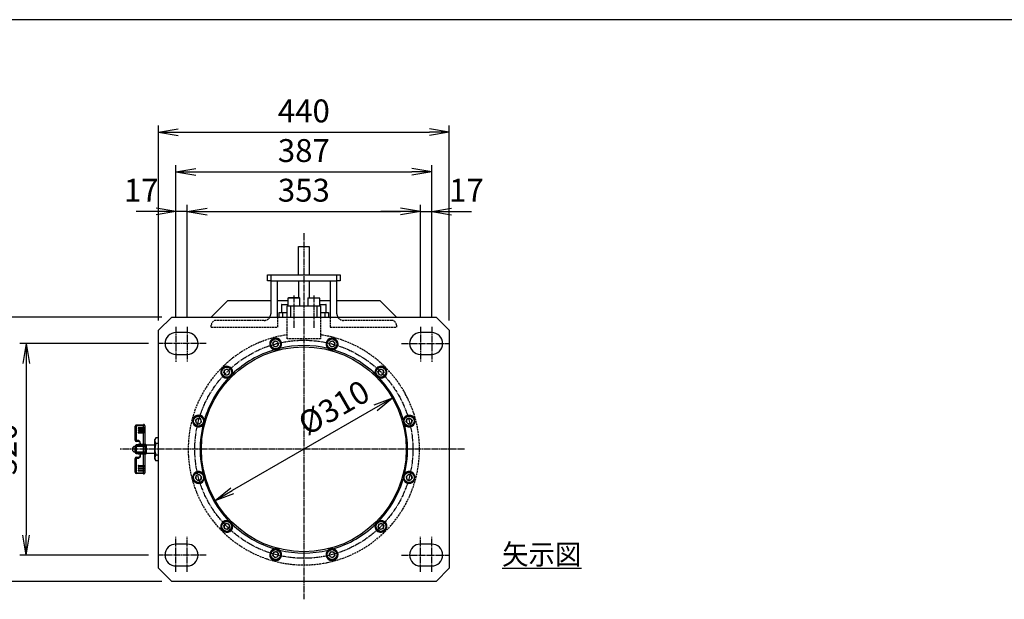
# Model space of a CAD drawing. Extents: x 100 to 4100, y 100 to 2870.
# Drawn here: x 1670 to 3160, y 1993 to 2870 of the extents above; entities that cross this region are included whole.
import ezdxf
from ezdxf.enums import TextEntityAlignment as Align

# ---------------------------------------------------------------- set-up
doc = ezdxf.new("R2010")
doc.units = 0
doc.linetypes.add('EXLTYPE0', pattern=[4, 3, -1])
doc.linetypes.add('EXLTYPE2', pattern=[13, 10, -1, 1, -1])
doc.layers.get('0').update_dxf_attribs({"linetype": 'CONTINUOUS'})
doc.layers.get('DEFPOINTS').update_dxf_attribs({"linetype": 'CONTINUOUS'})
doc.layers.add('図面枠', color=7, linetype='CONTINUOUS')
doc.layers.add('Ｓ_１_１', color=7, linetype='CONTINUOUS')
doc.styles.add('EXCADDIM1', font='msgothic.ttc')
doc.styles.add('EXCADTTF1', font='msgothic.ttc')
doc.styles.get("Standard").update_dxf_attribs({"font": 'monotxt', "bigfont": 'extfont'})
doc.dimstyles.new('ISO-25', dxfattribs={"dimtxt": 2.5, "dimasz": 2.5, "dimexe": 1.25, "dimexo": 0.625, "dimtad": 1, "dimtxsty": 'STANDARD', "dimcen": 2.5, "dimazin": 3, "dimtfac": 1, "dimtmove": 0, "dimatfit": 3})

# ---------------------------------------------------------------- blocks, each defined once
blk = doc.blocks.new('EX_NORM')
at = {"color": 0, "linetype": 'CONTINUOUS'}
for q in [(-1, 0.167), (-1, 0), (-1, -0.167)]:
    blk.add_line((0, 0), q, dxfattribs=at)
blk = doc.blocks.new('*D15')
at = {"layer": 'DEFPOINTS', "color": 0}
for p in [(2276.5, 2580), (1923.5, 2405.5), (2276.5, 2405.5)]:
    blk.add_point(p, dxfattribs=at)
at = {"layer": 'Ｓ_１_１', "color": 2, "linetype": 'CONTINUOUS'}
for p, q in [((1923.5, 2420.5), (1923.5, 2590)), ((1953.5, 2580), (2246.5, 2580)), ((2276.5, 2420.5), (2276.5, 2590))]:
    blk.add_line(p, q, dxfattribs=at)
at = {"layer": 'Ｓ_１_１', "color": 2, "xscale": 30, "yscale": 30, "zscale": 30, "rotation": 180}
blk.add_blockref('EX_NORM', (1923.5, 2580), dxfattribs=at)
at = {"layer": 'Ｓ_１_１', "color": 2, "xscale": 30, "yscale": 30, "zscale": 30}
blk.add_blockref('EX_NORM', (2276.5, 2580), dxfattribs=at)
at = {"layer": 'Ｓ_１_１', "color": 2, "insert": (2100, 2607.5), "char_height": 34.63, "attachment_point": 5, "style": 'EXCADDIM1'}
blk.add_mtext('353', dxfattribs=at)
blk = doc.blocks.new('*D16')
at = {"layer": 'DEFPOINTS', "color": 0}
for p in [(1906.5, 2580), (1906.5, 2405.2), (1923.5, 2405.5)]:
    blk.add_point(p, dxfattribs=at)
at = {"layer": 'Ｓ_１_１', "color": 2, "linetype": 'CONTINUOUS'}
for p, q in [((1876.5, 2580), (1846.5, 2580)), ((1906.5, 2420.2), (1906.5, 2590)), ((1923.5, 2580), (1906.5, 2580)), ((1923.5, 2420.5), (1923.5, 2590)), ((1953.5, 2580), (1983.5, 2580))]:
    blk.add_line(p, q, dxfattribs=at)
at = {"layer": 'Ｓ_１_１', "color": 2, "xscale": 30, "yscale": 30, "zscale": 30}
blk.add_blockref('EX_NORM', (1906.5, 2580), dxfattribs=at)
at = {"layer": 'Ｓ_１_１', "color": 2, "xscale": 30, "yscale": 30, "zscale": 30, "rotation": 180}
blk.add_blockref('EX_NORM', (1923.5, 2580), dxfattribs=at)
at = {"layer": 'Ｓ_１_１', "color": 2, "insert": (1854, 2607.5), "char_height": 34.63, "attachment_point": 5, "style": 'EXCADDIM1'}
blk.add_mtext('17', dxfattribs=at)
blk = doc.blocks.new('*D17')
at = {"layer": 'DEFPOINTS', "color": 0}
for p in [(2293.5, 2580), (2276.5, 2405.5), (2293.5, 2405.2)]:
    blk.add_point(p, dxfattribs=at)
at = {"layer": 'Ｓ_１_１', "color": 2, "linetype": 'CONTINUOUS'}
for p, q in [((2246.5, 2580), (2216.5, 2580)), ((2276.5, 2420.5), (2276.5, 2590)), ((2276.5, 2580), (2293.5, 2580)), ((2293.5, 2420.2), (2293.5, 2590)), ((2323.5, 2580), (2353.5, 2580))]:
    blk.add_line(p, q, dxfattribs=at)
at = {"layer": 'Ｓ_１_１', "color": 2, "xscale": 30, "yscale": 30, "zscale": 30}
blk.add_blockref('EX_NORM', (2276.5, 2580), dxfattribs=at)
at = {"layer": 'Ｓ_１_１', "color": 2, "xscale": 30, "yscale": 30, "zscale": 30, "rotation": 180}
blk.add_blockref('EX_NORM', (2293.5, 2580), dxfattribs=at)
at = {"layer": 'Ｓ_１_１', "color": 2, "insert": (2346, 2607.5), "char_height": 34.63, "attachment_point": 5, "style": 'EXCADDIM1'}
blk.add_mtext('17', dxfattribs=at)
blk = doc.blocks.new('*D18')
at = {"layer": 'DEFPOINTS', "color": 0}
for p in [(2293.5, 2640), (1906.5, 2405.2), (2293.5, 2405.2)]:
    blk.add_point(p, dxfattribs=at)
at = {"layer": 'Ｓ_１_１', "color": 2, "linetype": 'CONTINUOUS'}
for p, q in [((1906.5, 2420.2), (1906.5, 2650)), ((1936.5, 2640), (2263.5, 2640)), ((2293.5, 2420.2), (2293.5, 2650))]:
    blk.add_line(p, q, dxfattribs=at)
at = {"layer": 'Ｓ_１_１', "color": 2, "xscale": 30, "yscale": 30, "zscale": 30, "rotation": 180}
blk.add_blockref('EX_NORM', (1906.5, 2640), dxfattribs=at)
at = {"layer": 'Ｓ_１_１', "color": 2, "xscale": 30, "yscale": 30, "zscale": 30}
blk.add_blockref('EX_NORM', (2293.5, 2640), dxfattribs=at)
at = {"layer": 'Ｓ_１_１', "color": 2, "insert": (2100, 2667.5), "char_height": 34.63, "attachment_point": 5, "style": 'EXCADDIM1'}
blk.add_mtext('387', dxfattribs=at)
blk = doc.blocks.new('*D19')
at = {"layer": 'DEFPOINTS', "color": 0}
for p in [(1880, 2380), (1680, 2060), (1880, 2060)]:
    blk.add_point(p, dxfattribs=at)
at = {"layer": 'Ｓ_１_１', "color": 2, "linetype": 'CONTINUOUS'}
for p, q in [((1865, 2380), (1670, 2380)), ((1680, 2350), (1680, 2090)), ((1865, 2060), (1670, 2060))]:
    blk.add_line(p, q, dxfattribs=at)
at = {"layer": 'Ｓ_１_１', "color": 2, "xscale": 30, "yscale": 30, "zscale": 30}
for p, rotation in [((1680, 2380), 90), ((1680, 2060), 270)]:
    blk.add_blockref('EX_NORM', p, dxfattribs=dict(at, rotation=rotation))
at = {"layer": 'Ｓ_１_１', "color": 2, "insert": (1652.5, 2220), "char_height": 34.63, "attachment_point": 5, "rotation": 90, "style": 'EXCADDIM1'}
blk.add_mtext('320', dxfattribs=at)
blk = doc.blocks.new('*D20')
at = {"layer": 'DEFPOINTS', "color": 0}
for p in [(1900, 2420), (1620, 2020), (1900, 2020)]:
    blk.add_point(p, dxfattribs=at)
at = {"layer": 'Ｓ_１_１', "color": 2, "linetype": 'CONTINUOUS'}
for p, q in [((1885, 2420), (1610, 2420)), ((1620, 2390), (1620, 2050)), ((1885, 2020), (1610, 2020))]:
    blk.add_line(p, q, dxfattribs=at)
at = {"layer": 'Ｓ_１_１', "color": 2, "xscale": 30, "yscale": 30, "zscale": 30}
for p, rotation in [((1620, 2420), 90), ((1620, 2020), 270)]:
    blk.add_blockref('EX_NORM', p, dxfattribs=dict(at, rotation=rotation))
at = {"layer": 'Ｓ_１_１', "color": 2, "insert": (1592.5, 2220), "char_height": 34.63, "attachment_point": 5, "rotation": 90, "style": 'EXCADDIM1'}
blk.add_mtext('400', dxfattribs=at)
blk = doc.blocks.new('*D21')
at = {"layer": 'DEFPOINTS', "color": 0}
for p in [(2320, 2700), (1880, 2400), (2320, 2400)]:
    blk.add_point(p, dxfattribs=at)
at = {"layer": 'Ｓ_１_１', "color": 2, "linetype": 'CONTINUOUS'}
for p, q in [((1880, 2415), (1880, 2710)), ((1910, 2700), (2290, 2700)), ((2320, 2415), (2320, 2710))]:
    blk.add_line(p, q, dxfattribs=at)
at = {"layer": 'Ｓ_１_１', "color": 2, "xscale": 30, "yscale": 30, "zscale": 30, "rotation": 180}
blk.add_blockref('EX_NORM', (1880, 2700), dxfattribs=at)
at = {"layer": 'Ｓ_１_１', "color": 2, "xscale": 30, "yscale": 30, "zscale": 30}
blk.add_blockref('EX_NORM', (2320, 2700), dxfattribs=at)
at = {"layer": 'Ｓ_１_１', "color": 2, "insert": (2100, 2727.5), "char_height": 34.63, "attachment_point": 5, "style": 'EXCADDIM1'}
blk.add_mtext('440', dxfattribs=at)
blk = doc.blocks.new('*D22')
at = {"layer": 'DEFPOINTS', "color": 0}
for p in [(2234.2, 2297.5), (1965.8, 2142.5)]:
    blk.add_point(p, dxfattribs=at)
at = {"layer": 'Ｓ_１_１', "color": 2, "linetype": 'CONTINUOUS'}
blk.add_line((2208.3, 2282.5), (1991.7, 2157.5), dxfattribs=at)
at = {"layer": 'Ｓ_１_１', "color": 2, "xscale": 30, "yscale": 30, "zscale": 30}
for p, rotation in [((2234.2, 2297.5), 29.999999999998), ((1965.8, 2142.5), 209.999999999998)]:
    blk.add_blockref('EX_NORM', p, dxfattribs=dict(at, rotation=rotation))
at = {"layer": 'Ｓ_１_１', "color": 2, "insert": (2086.3, 2243.8), "char_height": 34.63, "attachment_point": 5, "rotation": 30, "style": 'EXCADDIM1'}
blk.add_mtext('\u3000\u3000\u3000%%c310', dxfattribs=at)

msp = doc.modelspace()

# ---------------------------------------------------------------- linework, layer by layer
at = {"layer": '図面枠', "color": 5, "linetype": 'CONTINUOUS'}
msp.add_line((4100, 2870), (100, 2870), dxfattribs=at)
at = {"layer": 'Ｓ_１_１', "color": 1, "linetype": 'EXLTYPE2'}
for p, q in [((2100, 2547), (2100, 1993)), ((2085, 2452.9), (2085, 2403.45)), ((2115, 2452.9), (2115, 2403.45)), ((1906.5, 2405.2), (1906.5, 2352.5)), ((1923.5, 2405.5), (1923.5, 2352.7)), ((2276.5, 2405.5), (2276.5, 2352.7)), ((2293.5, 2405.2), (2293.5, 2352.5)), ((1952.2, 2380), (1879.1, 2380)), ((2247.8, 2380), (2320.9, 2380)), ((2343, 2220), (1822, 2220)), ((1906.5, 2034.8), (1906.5, 2087.5)), ((1923.5, 2034.5), (1923.5, 2087.3)), ((2276.5, 2034.5), (2276.5, 2087.3)), ((2293.5, 2034.8), (2293.5, 2087.5)), ((1952.2, 2060), (1879.1, 2060)), ((2247.8, 2060), (2320.9, 2060))]:
    msp.add_line(p, q, dxfattribs=at)
at = {"layer": 'Ｓ_１_１', "color": 3, "linetype": 'CONTINUOUS'}
for p, q in [((2092, 2527), (2108, 2527)), ((2092, 2484), (2092, 2527)), ((2108, 2527), (2108, 2484)), ((2045, 2475), (2045, 2484)), ((2045, 2484), (2050, 2484)), ((2050, 2475), (2045, 2475)), ((2050, 2484), (2050, 2475)), ((2050, 2484), (2150, 2484)), ((2050, 2484), (2050, 2425)), ((2050, 2475), (2150, 2475)), ((2050, 2475), (2050, 2425)), ((2060, 2420), (2060, 2475)), ((2092, 2475), (2092, 2449)), ((2108, 2475), (2108, 2449)), ((2140, 2475), (2140, 2420)), ((2150, 2475), (2150, 2484)), ((2150, 2484), (2155, 2484)), ((2150, 2425), (2150, 2484)), ((2150, 2425), (2150, 2475)), ((2155, 2475), (2150, 2475)), ((2155, 2484), (2155, 2475)), ((1985, 2445), (1960, 2420)), ((1985, 2445), (2050, 2445)), ((2060, 2445), (2076, 2445)), ((2076, 2448.4), (2076, 2437)), ((2094, 2448.4), (2076, 2448.4)), ((2076, 2448.4), (2076, 2437)), ((2094, 2448.4), (2076, 2448.4)), ((2076.6, 2449), (2093.4, 2449)), ((2093.4, 2449), (2076.6, 2449)), ((2094, 2437), (2094, 2448.4)), ((2106, 2448.4), (2106, 2437)), ((2124, 2448.4), (2106, 2448.4)), ((2124, 2448.4), (2106, 2448.4)), ((2106.6, 2449), (2123.4, 2449)), ((2124, 2437), (2124, 2448.4)), ((2124, 2437), (2124, 2448.4)), ((2124, 2445), (2140, 2445)), ((2150, 2445), (2215, 2445)), ((2240, 2420), (2215, 2445)), ((2066, 2438.4), (2066, 2427)), ((2076, 2438.4), (2066, 2438.4)), ((2066.6, 2439), (2076, 2439)), ((2075, 2420), (2075, 2437)), ((2075, 2437), (2080, 2437)), ((2075, 2437), (2125, 2437)), ((2080, 2437), (2080, 2420)), ((2080, 2437), (2120, 2437)), ((2120, 2420), (2120, 2437)), ((2120, 2437), (2125, 2437)), ((2124, 2439), (2133.4, 2439)), ((2134, 2438.4), (2124, 2438.4)), ((2125, 2437), (2125, 2420)), ((2134, 2427), (2134, 2438.4)), ((1900, 2420), (1880, 2400)), ((1900, 2420), (2300, 2420)), ((2062.5, 2420), (2062.5, 2427)), ((2062.5, 2427), (2067.5, 2427)), ((2067.5, 2427), (2067.5, 2420)), ((2067.5, 2427), (2075, 2427)), ((2125, 2427), (2132.5, 2427)), ((2132.5, 2420), (2132.5, 2427)), ((2132.5, 2427), (2137.5, 2427)), ((2137.5, 2427), (2137.5, 2420)), ((2320, 2400), (2300, 2420)), ((1880, 2040), (1880, 2400)), ((2320, 2400), (2320, 2040)), ((1923.5, 2396.5), (1906.5, 2396.5)), ((2293.5, 2396.5), (2276.5, 2396.5)), ((2052.769, 2380.59), (2056.082, 2383.903)), ((2052.769, 2380.59), (2053.982, 2376.065)), ((2058.507, 2374.852), (2053.982, 2376.065)), ((2056.082, 2383.903), (2060.608, 2382.691)), ((2058.507, 2374.852), (2061.82, 2378.165)), ((2061.82, 2378.165), (2060.608, 2382.691)), ((2139.392, 2382.691), (2138.18, 2378.165)), ((2141.493, 2374.852), (2138.18, 2378.165)), ((2139.392, 2382.691), (2143.918, 2383.903)), ((2141.493, 2374.852), (2146.018, 2376.065)), ((2143.918, 2383.903), (2147.231, 2380.59)), ((2146.018, 2376.065), (2147.231, 2380.59)), ((1906.5, 2363.5), (1923.5, 2363.5)), ((2276.5, 2363.5), (2293.5, 2363.5)), ((1978.802, 2335.46), (1980.014, 2339.986)), ((1980.014, 2339.986), (1984.54, 2341.198)), ((1987.853, 2337.885), (1984.54, 2341.198)), ((2215.46, 2341.198), (2212.147, 2337.885)), ((2215.46, 2341.198), (2219.986, 2339.986)), ((2219.986, 2339.986), (2221.198, 2335.46)), ((1978.802, 2335.46), (1982.115, 2332.147)), ((1986.64, 2333.36), (1982.115, 2332.147)), ((1986.64, 2333.36), (1987.853, 2337.885)), ((2213.36, 2333.36), (2212.147, 2337.885)), ((2213.36, 2333.36), (2217.885, 2332.147)), ((2217.885, 2332.147), (2221.198, 2335.46)), ((1936.097, 2263.918), (1939.41, 2267.231)), ((1943.935, 2266.018), (1939.41, 2267.231)), ((1945.148, 2261.493), (1943.935, 2266.018)), ((2254.852, 2261.493), (2256.065, 2266.018)), ((2260.59, 2267.231), (2256.065, 2266.018)), ((2260.59, 2267.231), (2263.903, 2263.918)), ((1844.536, 2233.898), (1844.536, 2254.816)), ((1846.431, 2256.813), (1857.431, 2257.39)), ((1857.431, 2255.497), (1846.431, 2254.92)), ((1846.431, 2254.92), (1846.431, 2234.002)), ((1849.341, 2251.834), (1849.367, 2251.808)), ((1859.155, 2252.214), (1849.668, 2252.214)), ((1859.18, 2251.689), (1849.693, 2251.689)), ((1849.693, 2251.689), (1849.719, 2251.663)), ((1859.181, 2252.688), (1849.694, 2252.688)), ((1849.719, 2251.663), (1857.431, 2251.663)), ((1857.431, 2252.688), (1857.431, 2255.497)), ((1857.431, 2249.193), (1857.431, 2251.663)), ((1859.18, 2251.689), (1859.258, 2251.611)), ((1859.182, 2252.688), (1859.261, 2252.609)), ((1859.213, 2251.611), (1859.258, 2251.611)), ((1859.261, 2252.609), (1859.258, 2251.611)), ((1859.536, 2255.392), (1859.536, 2225.563)), ((1937.309, 2259.392), (1936.097, 2263.918)), ((1937.309, 2259.392), (1941.835, 2258.18)), ((1945.148, 2261.493), (1941.835, 2258.18)), ((2254.852, 2261.493), (2258.165, 2258.18)), ((2258.165, 2258.18), (2262.691, 2259.392)), ((2263.903, 2263.918), (2262.691, 2259.392)), ((1849.322, 2244.844), (1849.348, 2244.818)), ((1849.331, 2248.339), (1849.357, 2248.313)), ((1859.136, 2245.224), (1849.649, 2245.224)), ((1859.145, 2248.719), (1849.658, 2248.719)), ((1859.161, 2244.698), (1849.674, 2244.698)), ((1849.674, 2244.698), (1849.7, 2244.672)), ((1859.162, 2245.698), (1849.675, 2245.698)), ((1859.17, 2248.194), (1849.683, 2248.194)), ((1849.683, 2248.194), (1849.709, 2248.168)), ((1859.171, 2249.193), (1849.685, 2249.193)), ((1849.7, 2244.672), (1857.431, 2244.672)), ((1849.709, 2248.168), (1857.431, 2248.168)), ((1857.431, 2245.698), (1857.431, 2248.168)), ((1857.431, 2227.536), (1857.431, 2244.672)), ((1859.161, 2244.698), (1859.239, 2244.62)), ((1859.163, 2245.697), (1859.242, 2245.619)), ((1859.17, 2248.194), (1859.249, 2248.115)), ((1859.173, 2249.192), (1859.251, 2249.114)), ((1859.213, 2248.115), (1859.249, 2248.115)), ((1859.213, 2244.62), (1859.239, 2244.62)), ((1859.242, 2245.619), (1859.239, 2244.62)), ((1859.251, 2249.114), (1859.249, 2248.115)), ((1875.84, 2237.321), (1874.5, 2235)), ((1880, 2237.321), (1875.84, 2237.321)), ((1844.536, 2223.453), (1844.536, 2224.549)), ((1846.431, 2223.453), (1844.536, 2223.453)), ((1844.536, 2216.547), (1844.536, 2223.453)), ((1849.18, 2226.698), (1846.426, 2226.546)), ((1846.431, 2226.544), (1846.426, 2226.546)), ((1846.431, 2234.002), (1849.693, 2233.832)), ((1849.693, 2231.73), (1846.431, 2231.901)), ((1849.179, 2226.695), (1846.431, 2226.544)), ((1846.431, 2226.544), (1846.431, 2225.447)), ((1846.431, 2225.447), (1857.431, 2225.995)), ((1857.431, 2224), (1846.431, 2223.453)), ((1846.431, 2223.453), (1846.431, 2216.547)), ((1849.185, 2226.42), (1849.176, 2226.602)), ((1849.195, 2226.237), (1849.185, 2226.42)), ((1849.221, 2225.738), (1849.195, 2226.237)), ((1859.136, 2227.626), (1849.649, 2227.128)), ((1849.649, 2227.127), (1859.136, 2227.625)), ((1849.649, 2227.128), (1849.649, 2227.127)), ((1859.145, 2227.443), (1849.658, 2226.945)), ((1849.658, 2226.945), (1859.145, 2227.442)), ((1849.658, 2226.945), (1849.658, 2226.945)), ((1859.155, 2227.26), (1849.668, 2226.763)), ((1849.668, 2226.762), (1859.155, 2227.26)), ((1849.668, 2226.763), (1849.668, 2226.762)), ((1859.182, 2226.735), (1849.696, 2226.237)), ((1849.696, 2226.237), (1849.722, 2225.739)), ((1849.722, 2225.739), (1857.431, 2226.143)), ((1852.536, 2229.336), (1852.536, 2227.279)), ((1857.431, 2225.995), (1857.431, 2226.143)), ((1857.431, 2216), (1857.431, 2224)), ((1857.431, 2224), (1859.536, 2224)), ((1859.136, 2227.626), (1859.136, 2227.625)), ((1859.145, 2227.443), (1859.145, 2227.442)), ((1859.155, 2227.26), (1859.155, 2227.26)), ((1859.182, 2226.735), (1859.261, 2225.239)), ((1859.213, 2225.237), (1859.261, 2225.239)), ((1859.536, 2225.563), (1859.536, 2224)), ((1859.536, 2224), (1859.536, 2216)), ((1861.036, 2227), (1860.036, 2227)), ((1860.036, 2227), (1860.036, 2213)), ((1861.036, 2213), (1861.036, 2227)), ((1861.536, 2226.5), (1861.536, 2213.5)), ((1874.5, 2226), (1861.536, 2226)), ((1874.5, 2232.99), (1874.5, 2235)), ((1874.5, 2220), (1874.5, 2232.99)), ((1880, 2228.66), (1875.84, 2228.66)), ((1844.536, 2216.547), (1846.431, 2216.547)), ((1844.536, 2215.451), (1844.536, 2216.547)), ((1844.536, 2185.184), (1844.536, 2206.102)), ((1846.426, 2213.454), (1846.431, 2213.456)), ((1846.426, 2213.454), (1849.18, 2213.302)), ((1846.431, 2216.547), (1857.431, 2216)), ((1857.431, 2214.005), (1846.431, 2214.553)), ((1846.431, 2214.553), (1846.431, 2213.456)), ((1846.431, 2213.456), (1849.179, 2213.305)), ((1846.431, 2208.099), (1849.693, 2208.27)), ((1849.693, 2206.168), (1846.431, 2205.998)), ((1846.431, 2205.998), (1846.431, 2185.08)), ((1849.176, 2213.398), (1849.185, 2213.58)), ((1849.185, 2213.58), (1849.195, 2213.763)), ((1849.195, 2213.763), (1849.221, 2214.262)), ((1859.136, 2212.375), (1849.649, 2212.873)), ((1849.649, 2212.873), (1849.649, 2212.872)), ((1849.649, 2212.872), (1859.136, 2212.374)), ((1849.658, 2213.055), (1859.145, 2212.557)), ((1859.145, 2212.558), (1849.658, 2213.055)), ((1849.658, 2213.055), (1849.658, 2213.055)), ((1859.155, 2212.74), (1849.668, 2213.238)), ((1849.668, 2213.238), (1849.668, 2213.237)), ((1849.668, 2213.237), (1859.155, 2212.74)), ((1849.722, 2214.261), (1849.696, 2213.763)), ((1849.696, 2213.763), (1859.182, 2213.265)), ((1849.722, 2214.261), (1857.431, 2213.857)), ((1852.536, 2212.721), (1852.536, 2210.664)), ((1857.431, 2216), (1859.536, 2216)), ((1857.431, 2213.857), (1857.431, 2214.005)), ((1857.431, 2195.328), (1857.431, 2212.464)), ((1859.136, 2212.375), (1859.136, 2212.374)), ((1859.145, 2212.558), (1859.145, 2212.557)), ((1859.155, 2212.74), (1859.155, 2212.74)), ((1859.182, 2213.265), (1859.261, 2214.761)), ((1859.213, 2214.763), (1859.261, 2214.761)), ((1859.536, 2216), (1859.536, 2214.437)), ((1859.536, 2214.437), (1859.536, 2184.608)), ((1860.036, 2213), (1861.036, 2213)), ((1861.536, 2214), (1874.5, 2214)), ((1874.5, 2207.01), (1874.5, 2220)), ((1874.5, 2205), (1874.5, 2207.01)), ((1880, 2211.34), (1875.84, 2211.34)), ((1849.348, 2195.182), (1849.322, 2195.156)), ((1849.357, 2191.687), (1849.331, 2191.661)), ((1849.649, 2194.776), (1859.136, 2194.776)), ((1849.658, 2191.281), (1859.145, 2191.281)), ((1849.7, 2195.328), (1849.674, 2195.302)), ((1849.674, 2195.302), (1859.161, 2195.302)), ((1849.675, 2194.302), (1859.162, 2194.302)), ((1849.709, 2191.832), (1849.683, 2191.806)), ((1849.683, 2191.806), (1859.17, 2191.806)), ((1849.685, 2190.807), (1859.171, 2190.807)), ((1849.7, 2195.328), (1857.431, 2195.328)), ((1849.709, 2191.832), (1857.431, 2191.832)), ((1857.431, 2191.832), (1857.431, 2194.302)), ((1857.431, 2188.337), (1857.431, 2190.807)), ((1859.161, 2195.302), (1859.239, 2195.38)), ((1859.163, 2194.303), (1859.242, 2194.381)), ((1859.17, 2191.806), (1859.249, 2191.885)), ((1859.173, 2190.808), (1859.251, 2190.886)), ((1859.213, 2195.38), (1859.239, 2195.38)), ((1859.213, 2191.885), (1859.249, 2191.885)), ((1859.242, 2194.381), (1859.239, 2195.38)), ((1859.251, 2190.886), (1859.249, 2191.885)), ((1874.5, 2205), (1875.84, 2202.679)), ((1880, 2202.679), (1875.84, 2202.679)), ((1846.431, 2185.08), (1857.431, 2184.503)), ((1857.431, 2182.61), (1846.431, 2183.187)), ((1849.367, 2188.192), (1849.341, 2188.166)), ((1849.668, 2187.786), (1859.155, 2187.786)), ((1849.719, 2188.337), (1849.693, 2188.311)), ((1849.693, 2188.311), (1859.18, 2188.311)), ((1849.694, 2187.312), (1859.181, 2187.312)), ((1849.719, 2188.337), (1857.431, 2188.337)), ((1857.431, 2184.503), (1857.431, 2187.312)), ((1859.18, 2188.311), (1859.258, 2188.389)), ((1859.182, 2187.312), (1859.261, 2187.391)), ((1859.213, 2188.389), (1859.258, 2188.389)), ((1859.261, 2187.391), (1859.258, 2188.389)), ((1936.097, 2176.082), (1937.309, 2180.608)), ((1939.41, 2172.769), (1936.097, 2176.082)), ((1941.835, 2181.82), (1937.309, 2180.608)), ((1945.148, 2178.507), (1941.835, 2181.82)), ((1945.148, 2178.507), (1943.935, 2173.982)), ((2254.852, 2178.507), (2258.165, 2181.82)), ((2254.852, 2178.507), (2256.065, 2173.982)), ((2262.691, 2180.608), (2258.165, 2181.82)), ((2263.903, 2176.082), (2260.59, 2172.769)), ((2262.691, 2180.608), (2263.903, 2176.082)), ((1939.41, 2172.769), (1943.935, 2173.982)), ((2256.065, 2173.982), (2260.59, 2172.769)), ((1982.115, 2107.853), (1978.802, 2104.54)), ((1980.014, 2100.014), (1978.802, 2104.54)), ((1986.64, 2106.64), (1982.115, 2107.853)), ((1984.54, 2098.802), (1987.853, 2102.115)), ((1986.64, 2106.64), (1987.853, 2102.115)), ((2213.36, 2106.64), (2212.147, 2102.115)), ((2212.147, 2102.115), (2215.46, 2098.802)), ((2213.36, 2106.64), (2217.885, 2107.853)), ((2221.198, 2104.54), (2217.885, 2107.853)), ((2221.198, 2104.54), (2219.986, 2100.014)), ((1984.54, 2098.802), (1980.014, 2100.014)), ((2219.986, 2100.014), (2215.46, 2098.802)), ((1923.5, 2076.5), (1906.5, 2076.5)), ((2293.5, 2076.5), (2276.5, 2076.5)), ((2053.982, 2063.935), (2052.769, 2059.41)), ((2056.082, 2056.097), (2052.769, 2059.41)), ((2058.507, 2065.148), (2053.982, 2063.935)), ((2060.608, 2057.309), (2056.082, 2056.097)), ((2058.507, 2065.148), (2061.82, 2061.835)), ((2060.608, 2057.309), (2061.82, 2061.835)), ((2091, 2065.262), (2091, 2065.262)), ((2109, 2065.266), (2109, 2065.262)), ((2141.493, 2065.148), (2138.18, 2061.835)), ((2138.18, 2061.835), (2139.392, 2057.309)), ((2143.918, 2056.097), (2139.392, 2057.309)), ((2141.493, 2065.148), (2146.018, 2063.935)), ((2147.231, 2059.41), (2143.918, 2056.097)), ((2147.231, 2059.41), (2146.018, 2063.935)), ((1906.5, 2043.5), (1923.5, 2043.5)), ((2276.5, 2043.5), (2293.5, 2043.5)), ((1880, 2040), (1900, 2020)), ((2300, 2020), (2320, 2040)), ((2400, 2040), (2520, 2040)), ((2300, 2020), (1900, 2020))]:
    msp.add_line(p, q, dxfattribs=at)
at = {"layer": 'Ｓ_１_１', "color": 2, "linetype": 'EXLTYPE0'}
for p, q in [((2040, 2415), (1967, 2415)), ((2060, 2420), (2060, 2405)), ((2075, 2387), (2075, 2420)), ((2125, 2420), (2125, 2387)), ((2140, 2420), (2140, 2405)), ((2233, 2415), (2160, 2415)), ((1960, 2405), (1960, 2408)), ((1960, 2405), (2060, 2405)), ((2140, 2405), (2240, 2405)), ((2240, 2408), (2240, 2405)), ((2125, 2387), (2075, 2387))]:
    msp.add_line(p, q, dxfattribs=at)
at = {"layer": 'Ｓ_１_１', "color": 3, "linetype": 'CONTINUOUS', "flags": 128}
for points in [[(1849.176, 2226.602), (1849.186, 2226.598), (1849.207, 2226.595)], [(1849.185, 2226.42), (1849.195, 2226.415), (1849.217, 2226.412)], [(1849.649, 2227.127), (1849.65, 2227.113), (1849.651, 2227.079), (1849.654, 2227.029), (1849.657, 2226.963), (1849.658, 2226.945)], [(1849.668, 2226.762), (1849.669, 2226.747), (1849.67, 2226.714), (1849.673, 2226.663), (1849.677, 2226.597), (1849.681, 2226.519), (1849.685, 2226.43), (1849.69, 2226.335), (1849.696, 2226.237)], [(1859.136, 2227.625), (1859.136, 2227.61), (1859.138, 2227.577), (1859.141, 2227.527), (1859.144, 2227.461), (1859.145, 2227.443)], [(1859.145, 2227.442), (1859.146, 2227.428), (1859.148, 2227.394), (1859.15, 2227.344), (1859.154, 2227.278), (1859.155, 2227.26)], [(1859.155, 2227.26), (1859.156, 2227.245), (1859.157, 2227.212), (1859.16, 2227.161), (1859.164, 2227.095), (1859.168, 2227.016), (1859.172, 2226.928), (1859.177, 2226.833), (1859.182, 2226.735)], [(1875.84, 2228.66), (1874.868, 2224.417), (1874.5, 2220)], [(1849.207, 2213.405), (1849.186, 2213.402), (1849.176, 2213.398)], [(1849.217, 2213.588), (1849.195, 2213.585), (1849.185, 2213.58)], [(1849.658, 2213.055), (1849.657, 2213.037), (1849.654, 2212.971), (1849.651, 2212.921), (1849.65, 2212.887), (1849.649, 2212.873)], [(1849.668, 2213.237), (1849.667, 2213.22), (1849.664, 2213.154), (1849.661, 2213.103), (1849.659, 2213.07), (1849.658, 2213.055)], [(1849.696, 2213.763), (1849.69, 2213.665), (1849.685, 2213.57), (1849.681, 2213.481), (1849.677, 2213.403), (1849.673, 2213.337), (1849.67, 2213.286), (1849.669, 2213.253), (1849.668, 2213.238)], [(1852.536, 2210.664), (1852.236, 2209.167), (1851.323, 2207.692), (1849.701, 2206.175), (1849.693, 2206.168)], [(1859.145, 2212.557), (1859.144, 2212.539), (1859.141, 2212.473), (1859.138, 2212.423), (1859.136, 2212.39), (1859.136, 2212.375)], [(1859.155, 2212.74), (1859.154, 2212.722), (1859.15, 2212.656), (1859.148, 2212.606), (1859.146, 2212.572), (1859.145, 2212.558)], [(1859.182, 2213.265), (1859.177, 2213.167), (1859.172, 2213.072), (1859.168, 2212.984), (1859.164, 2212.905), (1859.16, 2212.839), (1859.157, 2212.788), (1859.156, 2212.755), (1859.155, 2212.74)], [(1875.84, 2211.34), (1874.868, 2209.218), (1874.5, 2207.01)]]:
    msp.add_lwpolyline(points, dxfattribs=at)
at = {"layer": 'Ｓ_１_１', "color": 1, "linetype": 'EXLTYPE2'}
msp.add_circle((2100, 2220), 165, dxfattribs=at)
at = {"layer": 'Ｓ_１_１', "color": 3, "linetype": 'CONTINUOUS'}
for centre, radius in [((2057.295, 2379.378), 8), ((2057.295, 2379.378), 7.5), ((2142.705, 2379.378), 8), ((2142.705, 2379.378), 7.5), ((2100, 2220), 155), ((1983.327, 2336.673), 8), ((1983.327, 2336.673), 7.5), ((2216.673, 2336.673), 8), ((2216.673, 2336.673), 7.5), ((1940.622, 2262.705), 8), ((1940.622, 2262.705), 7.5), ((2259.378, 2262.705), 8), ((2259.378, 2262.705), 7.5), ((1940.622, 2177.295), 8), ((1940.622, 2177.295), 7.5), ((2259.378, 2177.295), 8), ((2259.378, 2177.295), 7.5), ((1983.327, 2103.327), 8), ((1983.327, 2103.327), 7.5), ((2216.673, 2103.327), 8), ((2216.673, 2103.327), 7.5), ((2057.295, 2060.622), 8), ((2057.295, 2060.622), 7.5), ((2142.705, 2060.622), 8), ((2142.705, 2060.622), 7.5)]:
    msp.add_circle(centre, radius, dxfattribs=at)
for centre, radius, start, end in [((2076.6, 2448.4), 0.6, 90, 180), ((2093.4, 2448.4), 0.6, 0, 90), ((2106.6, 2448.4), 0.6, 90, 180), ((2123.4, 2448.4), 0.6, 0, 90), ((2066.6, 2438.4), 0.6, 90, 180), ((2133.4, 2438.4), 0.6, 0, 90), ((2040, 2425), 10, 330, 0), ((2160, 2425), 10, 180, 210), ((1906.5, 2380), 16.5, 90, 270), ((1923.5, 2380), 16.5, 270, 90), ((2057.295, 2379.378), 9, 311.541262, 258.458738), ((2142.705, 2379.378), 9, 281.541262, 228.458738), ((2276.5, 2380), 16.5, 90, 270), ((2293.5, 2380), 16.5, 270, 90), ((2100, 2220), 157, 106.467801, 133.532199), ((2057.295, 2379.378), 4.058, 135, 195), ((2057.295, 2379.378), 4.058, 195, 255), ((2057.295, 2379.378), 4.058, 75, 135), ((2057.295, 2379.378), 9, 258.458576, 311.541306), ((2057.295, 2379.378), 4.058, 255, 315), ((2057.295, 2379.378), 4.057, 15, 75), ((2057.295, 2379.378), 4.058, 315, 15), ((2100, 2220), 157, 76.467801, 103.532199), ((2142.705, 2379.378), 9, 228.4586, 281.541394), ((2142.705, 2379.378), 4.058, 165, 225), ((2142.705, 2379.378), 4.058, 105, 165), ((2142.705, 2379.378), 4.058, 225, 285), ((2142.705, 2379.378), 4.058, 45, 105), ((2142.705, 2379.378), 4.058, 285, 345), ((2100, 2220), 157, 46.467801, 73.532199), ((2142.705, 2379.378), 4.058, 345, 45), ((1983.327, 2336.673), 9, 341.541262, 288.458738), ((1983.327, 2336.673), 4.057, 105, 165), ((1983.327, 2336.673), 4.058, 45, 105), ((1983.327, 2336.673), 4.058, 345, 45), ((2216.673, 2336.673), 9, 251.541262, 198.458738), ((2216.673, 2336.673), 4.058, 135, 195), ((2216.673, 2336.673), 4.058, 75, 135), ((2216.673, 2336.673), 4.058, 15, 75), ((2100, 2220), 157, 136.467801, 163.532199), ((1983.327, 2336.673), 4.057, 165, 225), ((1983.327, 2336.673), 4.058, 225, 285), ((1983.327, 2336.673), 4.058, 285, 345), ((1983.327, 2336.673), 9, 288.458731, 341.54128), ((2216.673, 2336.673), 9, 198.458752, 251.54128), ((2216.673, 2336.673), 4.058, 195, 255), ((2100, 2220), 157, 16.467801, 43.532199), ((2216.673, 2336.673), 4.058, 255, 315), ((2216.673, 2336.673), 4.058, 315, 15), ((1940.622, 2262.705), 9, 11.541262, 318.458738), ((1940.622, 2262.705), 4.058, 135, 195), ((1940.622, 2262.705), 4.057, 75, 135), ((1940.622, 2262.705), 4.057, 15, 75), ((2259.378, 2262.705), 9, 221.541262, 168.458738), ((2259.378, 2262.705), 4.058, 105, 165), ((2259.378, 2262.705), 4.058, 45, 105), ((2259.378, 2262.705), 4.058, 345, 45), ((1846.536, 2254.816), 2, 93, 180), ((1845.909, 2244.755), 10.179, 87.058288, 97.752187), ((1857.066, 2255.999), 10.689, 174.209579, 185.790421), ((1849.694, 2252.188), 0.5, 90, 179.84285), ((1849.524, 2249.815), 2.404, 86.561257, 97.883134), ((1849.694, 2252.188), 0.5, 179.84285, 225.039288), ((1849.693, 2252.187), 0.498, 225.058642, 270.022688), ((1849.719, 2252.161), 0.498, 225.06192, 270.019395), ((1852.055, 2252.352), 2.391, 170.892484, 183.305302), ((1852.883, 2252.07), 3.219, 177.43257, 187.566533), ((1868.069, 2256.575), 10.692, 174.211251, 185.788749), ((1857.536, 2255.392), 2, 0, 93), ((1858.046, 2243.758), 11.755, 82.717394, 92.996581), ((1861.43, 2252.356), 2.279, 170.398367, 183.551365), ((1862.376, 2252.071), 3.225, 177.444381, 187.558399), ((1940.622, 2262.705), 4.058, 195, 255), ((1940.622, 2262.705), 4.058, 255, 315), ((2100, 2220), 157, 166.467801, 193.532199), ((1940.622, 2262.705), 4.058, 315, 15), ((1940.622, 2262.705), 9, 318.4586, 11.541444), ((2259.378, 2262.705), 9, 168.458576, 221.541378), ((2100, 2220), 157, 346.467801, 13.532199), ((2259.378, 2262.705), 4.058, 165, 225), ((2259.378, 2262.705), 4.058, 225, 285), ((2259.378, 2262.705), 4.058, 285, 345), ((1849.675, 2245.198), 0.5, 90, 179.84285), ((1849.505, 2242.824), 2.404, 86.562792, 97.881908), ((1849.675, 2245.198), 0.5, 179.84285, 225.039288), ((1849.685, 2248.693), 0.5, 90, 179.84285), ((1849.514, 2246.32), 2.404, 86.561943, 97.882167), ((1849.685, 2248.693), 0.5, 179.84285, 225.039288), ((1849.673, 2245.196), 0.498, 225.053857, 270.024433), ((1849.683, 2248.692), 0.498, 225.054034, 270.022258), ((1849.7, 2245.17), 0.498, 225.052952, 270.029302), ((1849.709, 2248.665), 0.498, 225.052394, 270.023904), ((1852.041, 2245.361), 2.396, 170.905519, 183.291436), ((1852.871, 2245.08), 3.226, 177.44429, 187.555465), ((1852.051, 2248.857), 2.397, 170.908737, 183.286921), ((1852.882, 2248.575), 3.227, 177.448673, 187.552314), ((1861.406, 2245.365), 2.275, 170.388495, 183.563643), ((1862.355, 2245.08), 3.223, 177.440608, 187.559451), ((1861.416, 2248.861), 2.275, 170.388566, 183.563555), ((1862.372, 2248.575), 3.23, 177.450746, 187.548488), ((1882.268, 2232.897), 7.804, 145.464857, 174.540028), ((1845.036, 2220), 4.5, 96.37937, 263.62063), ((1845.909, 2223.837), 10.179, 87.058649, 97.751807), ((1846.536, 2233.898), 2, 180, 267), ((1846.536, 2224.549), 2, 93.161022, 180), ((1846.534, 2224.548), 1.999, 92.952623, 178.954129), ((1846.534, 2223.451), 1.999, 92.952623, 178.954129), ((1857.498, 2232.81), 11.131, 173.847589, 186.152411), ((1858.449, 2224.576), 12.07, 174.663477, 185.336523), ((1849.675, 2226.629), 0.5, 93.00411, 183.00411), ((1849.675, 2226.628), 0.5, 92.964368, 183.138576), ((1849.684, 2226.446), 0.5, 92.958379, 183.170005), ((1849.685, 2226.446), 0.5, 93.00411, 183.00411), ((1849.694, 2226.263), 0.5, 93.00411, 183.00411), ((1849.694, 2226.263), 0.5, 92.958319, 183.16963), ((1849.41, 2228.966), 2.744, 265.498246, 275.967987), ((1849.436, 2228.468), 2.744, 265.49815, 275.96806), ((1602.762, 2213.901), 247.241, 2.981956, 3.024141), ((1845.964, 2228.209), 6.747, 13.079092, 56.44997), ((1849.536, 2228.734), 3, 0, 87), ((1869.452, 2225.123), 12.073, 174.665039, 185.334961), ((1857.537, 2223.998), 1.999, 1.171562, 93.041708), ((1860.036, 2227.5), 0.5, 180, 270), ((1861.036, 2226.5), 0.5, 0, 90), ((1884.404, 2233.775), 9.976, 186.856201, 210.846286), ((1846.534, 2216.549), 1.999, 181.045871, 267.047377), ((1846.536, 2215.451), 2, 180, 266.838978), ((1846.534, 2215.452), 1.999, 181.045871, 267.047377), ((1846.536, 2206.102), 2, 93, 180), ((1845.909, 2216.163), 10.179, 262.248193, 272.941351), ((1857.498, 2207.19), 11.131, 173.847589, 186.152411), ((1858.449, 2215.424), 12.07, 174.663477, 185.336523), ((1849.675, 2213.372), 0.5, 176.861425, 267.035632), ((1849.675, 2213.371), 0.5, 176.99589, 266.99589), ((1849.684, 2213.554), 0.5, 176.829995, 267.041621), ((1849.685, 2213.554), 0.5, 176.99589, 266.99589), ((1849.694, 2213.737), 0.5, 176.83037, 267.041681), ((1849.694, 2213.737), 0.5, 176.99589, 266.99589), ((1849.41, 2211.034), 2.744, 84.032013, 94.501754), ((1849.436, 2211.532), 2.744, 84.03194, 94.50185), ((1849.536, 2211.266), 3, 273, 0), ((1869.452, 2214.877), 12.073, 174.665039, 185.334961), ((1857.537, 2216.002), 1.999, 266.958292, 358.828438), ((1860.036, 2212.5), 0.5, 90, 180), ((1861.036, 2213.5), 0.5, 270, 0), ((1905.703, 2220.403), 31.208, 181.044773, 196.8822), ((1883.28, 2207.362), 8.791, 182.878263, 212.184759), ((1849.675, 2194.802), 0.5, 134.960712, 180.15715), ((1849.675, 2194.802), 0.5, 180.15715, 270), ((1849.505, 2197.176), 2.404, 262.118092, 273.437208), ((1849.685, 2191.307), 0.5, 134.960712, 180.15715), ((1849.685, 2191.307), 0.5, 180.15715, 270), ((1849.514, 2193.68), 2.404, 262.117833, 273.438057), ((1849.673, 2194.804), 0.498, 89.975567, 134.946143), ((1849.683, 2191.308), 0.498, 89.977742, 134.945966), ((1849.7, 2194.83), 0.498, 89.970698, 134.947048), ((1849.709, 2191.335), 0.498, 89.976096, 134.947606), ((1852.041, 2194.639), 2.396, 176.708564, 189.094481), ((1852.871, 2194.92), 3.226, 172.444535, 182.55571), ((1852.051, 2191.143), 2.397, 176.713079, 189.091263), ((1852.882, 2191.425), 3.227, 172.447686, 182.551327), ((1861.406, 2194.635), 2.275, 176.436357, 189.611505), ((1862.355, 2194.92), 3.223, 172.440549, 182.559392), ((1861.416, 2191.139), 2.275, 176.436445, 189.611434), ((1862.372, 2191.425), 3.23, 172.451512, 182.549254), ((1846.536, 2185.184), 2, 180, 267), ((1845.909, 2195.245), 10.179, 262.247813, 272.941712), ((1857.066, 2184.001), 10.689, 174.209579, 185.790421), ((1849.694, 2187.812), 0.5, 134.960712, 180.15715), ((1849.694, 2187.812), 0.5, 180.15715, 270), ((1849.524, 2190.185), 2.404, 262.116866, 273.438743), ((1849.693, 2187.813), 0.498, 89.977312, 134.941358), ((1849.719, 2187.839), 0.498, 89.980605, 134.93808), ((1852.055, 2187.648), 2.391, 176.694698, 189.107516), ((1852.883, 2187.93), 3.219, 172.433467, 182.56743), ((1868.069, 2183.425), 10.692, 174.211251, 185.788749), ((1857.536, 2184.608), 2, 267, 0), ((1858.046, 2196.242), 11.755, 267.003419, 277.282606), ((1861.43, 2187.644), 2.279, 176.448635, 189.601633), ((1862.376, 2187.929), 3.225, 172.441601, 182.555619), ((1940.622, 2177.295), 9, 41.541262, 348.458738), ((1940.622, 2177.295), 4.058, 165, 225), ((1940.622, 2177.295), 4.058, 105, 165), ((1940.622, 2177.295), 4.058, 45, 105), ((1940.622, 2177.295), 4.058, 285, 345), ((1940.622, 2177.295), 4.058, 345, 45), ((1940.622, 2177.295), 9, 348.458576, 41.541378), ((2100, 2220), 157, 196.467801, 223.532199), ((2100, 2220), 157, 316.467801, 343.532199), ((2259.378, 2177.295), 9, 138.4586, 191.541444), ((2259.378, 2177.295), 9, 191.541262, 138.458738), ((2259.378, 2177.295), 4.058, 135, 195), ((2259.378, 2177.295), 4.058, 195, 255), ((2259.378, 2177.295), 4.058, 75, 135), ((2259.378, 2177.295), 4.058, 15, 75), ((2259.378, 2177.295), 4.058, 315, 15), ((1940.622, 2177.295), 4.058, 225, 285), ((2259.378, 2177.295), 4.058, 255, 315), ((1983.327, 2103.327), 9, 71.541262, 18.458738), ((1983.327, 2103.327), 4.058, 135, 195), ((1983.327, 2103.327), 4.058, 195, 255), ((1983.327, 2103.327), 4.058, 75, 135), ((1983.327, 2103.327), 4.058, 15, 75), ((1983.327, 2103.327), 9, 18.458752, 71.54128), ((1983.327, 2103.327), 4.058, 315, 15), ((2100, 2220), 157, 226.467801, 253.532199), ((2100, 2220), 157, 286.467801, 313.532199), ((2216.673, 2103.327), 9, 161.541262, 108.458738), ((2216.673, 2103.327), 9, 108.458731, 161.54128), ((2216.673, 2103.327), 4.057, 165, 225), ((2216.673, 2103.327), 4.058, 105, 165), ((2216.673, 2103.327), 4.058, 45, 105), ((2216.673, 2103.327), 4.058, 285, 345), ((2216.673, 2103.327), 4.058, 345, 45), ((1983.327, 2103.327), 4.058, 255, 315), ((2216.673, 2103.327), 4.058, 225, 285), ((1906.5, 2060), 16.5, 90, 270), ((1923.5, 2060), 16.5, 270, 90), ((2276.5, 2060), 16.5, 90, 270), ((2293.5, 2060), 16.5, 270, 90), ((2057.295, 2060.622), 9, 101.541262, 48.458738), ((2057.295, 2060.622), 4.057, 165, 225), ((2057.295, 2060.622), 4.057, 105, 165), ((2057.295, 2060.622), 4.058, 225, 285), ((2057.295, 2060.622), 9, 48.4586, 101.541394), ((2057.295, 2060.622), 4.058, 45, 105), ((2057.295, 2060.622), 4.058, 285, 345), ((2057.295, 2060.622), 4.058, 345, 45), ((2100, 2220), 157, 256.467801, 283.532199), ((2142.705, 2060.622), 9, 131.541262, 78.458738), ((2142.705, 2060.622), 9, 78.458576, 131.541306), ((2142.705, 2060.622), 4.057, 135, 195), ((2142.705, 2060.622), 4.057, 195, 255), ((2142.705, 2060.622), 4.058, 75, 135), ((2142.705, 2060.622), 4.058, 255, 315), ((2142.705, 2060.622), 4.058, 15, 75), ((2142.705, 2060.622), 4.058, 315, 15)]:
    msp.add_arc(centre, radius, start, end, dxfattribs=at)
at = {"layer": 'Ｓ_１_１', "color": 2, "linetype": 'EXLTYPE0'}
for centre, radius, start, end in [((1967, 2408), 7, 90, 180), ((2040, 2425), 10, 270, 330.00002), ((2160, 2425), 10, 210.505024, 270), ((2233, 2408), 7, 0, 90), ((2100, 2220), 175, 98.213211, 81.786789)]:
    msp.add_arc(centre, radius, start, end, dxfattribs=at)
at = {"layer": 'Ｓ_１_１', "color": 3, "linetype": 'CONTINUOUS'}
for centre, major_axis, ratio, start_param, end_param in [((1857.536, 2251.558), (-2, 0.005), 0.05219221, 3.71769446, 4.76489201), ((1857.536, 2248.063), (-2, 0.005), 0.05219221, 3.71769446, 4.76489201), ((1857.536, 2244.568), (-2, 0.005), 0.05219221, 3.71769446, 4.76489201), ((1849.536, 2233.741), (0.159, -2.011), 0.08119711, 6.27247548, 7.89274554), ((1857.536, 2224.149), (-1.997, -0.105), 0.99862953, 3.66519143, 4.71238898), ((1857.536, 2225.563), (-2, 0), 0.95150603, 3.14159265, 3.74065682), ((1849.536, 2206.259), (-0.159, -2.011), 0.08119711, 1.53203242, 3.15230248), ((1857.536, 2215.851), (-1.997, 0.105), 0.99862953, 1.57079633, 2.61799388), ((1857.536, 2214.437), (-2, 0), 0.95150603, 2.54252848, 3.14159265), ((1857.536, 2195.432), (-2, -0.005), 0.05219221, 1.5182933, 2.56549085), ((1857.536, 2191.937), (-2, -0.005), 0.05219221, 1.5182933, 2.56549085), ((1857.536, 2188.442), (-2, -0.005), 0.05219221, 1.5182933, 2.56549085)]:
    msp.add_ellipse(centre, major_axis=major_axis, ratio=ratio, start_param=start_param, end_param=end_param, dxfattribs=at)

# ---------------------------------------------------------------- texts
at = {"layer": 'Ｓ_１_１', "color": 4, "linetype": 'CONTINUOUS', "style": 'EXCADTTF1', "width": 0.999231}
msp.add_text('矢示図', height=30.7814, dxfattribs=at).set_placement((2400, 2045.625), (2520, 2045.625), align=Align.FIT)

# ---------------------------------------------------------------- dimensions: what is measured, and where the dimension line sits
at = {"layer": 'Ｓ_１_１', "color": 2, "linetype": 'CONTINUOUS'}
for base, p1, p2, override, picture, middle in [((2320, 2700), (1880, 2400), (2320, 2400), {"dimtxt": 34.629042, "dimasz": 30, "dimexe": 10, "dimexo": 15, "dimgap": 0, "dimtad": 1, "dimjust": 0, "dimtih": 0, "dimtoh": 0, "dimdec": 2, "dimzin": 8, "dimlunit": 2, "dimtxsty": 'EXCADDIM1', "dimblk1": 'EX_NORM', "dimblk2": 'EX_NORM', "dimsah": 1, "dimse1": 0, "dimse2": 0, "dimclrd": 2, "dimclre": 2, "dimclrt": 2, "dimtmove": 2}, '*D21', (2100, 2727.5)), ((2293.5, 2640), (1906.5, 2405.2), (2293.5, 2405.2), {"dimtxt": 34.629042, "dimasz": 30, "dimexe": 10, "dimexo": 15, "dimgap": 0, "dimtad": 1, "dimjust": 0, "dimtih": 0, "dimtoh": 0, "dimdec": 2, "dimzin": 8, "dimlunit": 2, "dimtxsty": 'EXCADDIM1', "dimblk1": 'EX_NORM', "dimblk2": 'EX_NORM', "dimsah": 1, "dimse1": 0, "dimse2": 0, "dimclrd": 2, "dimclre": 2, "dimclrt": 2, "dimtmove": 2}, '*D18', (2100, 2667.5)), ((1906.5, 2580), (1923.5, 2405.5), (1906.5, 2405.2), {"dimtxt": 34.629042, "dimasz": 30, "dimexe": 10, "dimexo": 15, "dimgap": 0, "dimtad": 1, "dimjust": 2, "dimtih": 0, "dimtoh": 0, "dimdec": 2, "dimzin": 8, "dimlunit": 2, "dimtxsty": 'EXCADDIM1', "dimblk1": 'EX_NORM', "dimblk2": 'EX_NORM', "dimsah": 1, "dimse1": 0, "dimse2": 0, "dimclrd": 2, "dimclre": 2, "dimclrt": 2, "dimtmove": 2}, '*D16', (1854, 2607.5)), ((2276.5, 2580), (1923.5, 2405.5), (2276.5, 2405.5), {"dimtxt": 34.629042, "dimasz": 30, "dimexe": 10, "dimexo": 15, "dimgap": 0, "dimtad": 1, "dimjust": 0, "dimtih": 0, "dimtoh": 0, "dimdec": 2, "dimzin": 8, "dimlunit": 2, "dimtxsty": 'EXCADDIM1', "dimblk1": 'EX_NORM', "dimblk2": 'EX_NORM', "dimsah": 1, "dimse1": 0, "dimse2": 0, "dimclrd": 2, "dimclre": 2, "dimclrt": 2, "dimtmove": 2}, '*D15', (2100, 2607.5)), ((2293.5, 2580), (2276.5, 2405.5), (2293.5, 2405.2), {"dimtxt": 34.629042, "dimasz": 30, "dimexe": 10, "dimexo": 15, "dimgap": 0, "dimtad": 1, "dimjust": 2, "dimtih": 0, "dimtoh": 0, "dimdec": 2, "dimzin": 8, "dimlunit": 2, "dimtxsty": 'EXCADDIM1', "dimblk1": 'EX_NORM', "dimblk2": 'EX_NORM', "dimsah": 1, "dimse1": 0, "dimse2": 0, "dimclrd": 2, "dimclre": 2, "dimclrt": 2, "dimtmove": 2}, '*D17', (2346, 2607.5))]:
    dim = msp.add_linear_dim(base=base, p1=p1, p2=p2, dimstyle='ISO-25', override=override, dxfattribs=at)
    dim.commit()
    dim.dimension.update_dxf_attribs({"geometry": picture, "text_midpoint": middle, "dimtype": 160})
for base, p1, p2, picture, middle in [((1620, 2020), (1900, 2420), (1900, 2020), '*D20', (1592.5, 2220)), ((1680, 2060), (1880, 2380), (1880, 2060), '*D19', (1652.5, 2220))]:
    dim = msp.add_linear_dim(base=base, p1=p1, p2=p2, angle=90, dimstyle='ISO-25', override={"dimtxt": 34.629042, "dimasz": 30, "dimexe": 10, "dimexo": 15, "dimgap": 0, "dimtad": 1, "dimjust": 0, "dimtih": 0, "dimtoh": 0, "dimdec": 2, "dimzin": 8, "dimlunit": 2, "dimtxsty": 'EXCADDIM1', "dimblk1": 'EX_NORM', "dimblk2": 'EX_NORM', "dimsah": 1, "dimse1": 0, "dimse2": 0, "dimclrd": 2, "dimclre": 2, "dimclrt": 2, "dimtmove": 2}, dxfattribs=at)
    dim.commit()
    dim.dimension.update_dxf_attribs({"geometry": picture, "text_midpoint": middle, "dimtype": 160})
dim = msp.add_diameter_dim_2p(p1=(1965.766, 2142.5), p2=(2234.234, 2297.5), text='\u3000\u3000\u3000%%c310', dimstyle='ISO-25', override={"dimtxt": 34.629042, "dimasz": 30, "dimgap": 0, "dimtad": 1, "dimjust": 0, "dimtih": 0, "dimtoh": 0, "dimdec": 2, "dimzin": 8, "dimlunit": 2, "dimtxsty": 'EXCADDIM1', "dimblk1": 'EX_NORM', "dimblk2": 'EX_NORM', "dimsah": 1, "dimclrd": 2, "dimclre": 2, "dimclrt": 2, "dimtmove": 2}, dxfattribs=at)
dim.commit()
dim.dimension.update_dxf_attribs({"geometry": '*D22', "text_midpoint": (2086.25, 2243.816), "dimtype": 163})

doc.saveas('drawing.dxf')
